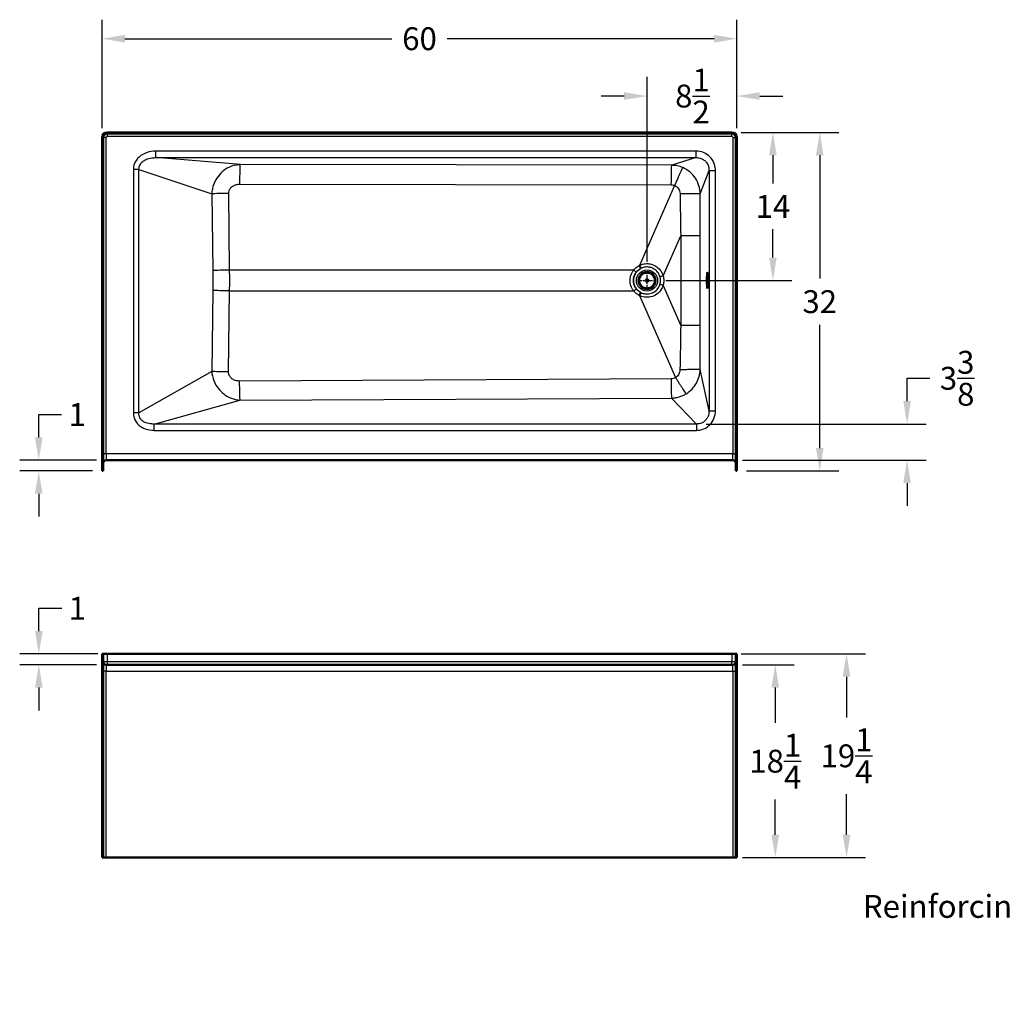
# Model space of a CAD drawing. Units: inches. Extents: x 42 to 275, y 69 to 184.
# Drawn here: x 42 to 135, y 69 to 161 of the extents above; entities that cross this region are included whole.
import ezdxf
from ezdxf import colors
from ezdxf.entities.mleader import LeaderData, LeaderLine
from ezdxf.math import Vec2, Vec3

# ---------------------------------------------------------------- set-up
doc = ezdxf.new("R2010")
doc.units = ezdxf.units.IN
doc.header["$LTSCALE"] = 0.75
doc.header["$MEASUREMENT"] = 0
doc.linetypes.add('CENTER2', pattern=[1.125, 0.75, -0.125, 0.125, -0.125])
for name, color, linetype, lineweight in [('FD_Dimensions', 7, 'Continuous', 25), ('Leaders', 7, 'Continuous', 25), ('Smart Centers', 7, 'CENTER2', 25), ('Visible', 7, 'Continuous', 50), ('Visible Narrow', 7, 'Continuous', 25)]:
    doc.layers.add(name, color=color, linetype=linetype, lineweight=lineweight)
doc.styles.get("Standard").update_dxf_attribs({"font": 'Arial.ttf'})
doc.dimstyles.new('Dim-Standard', dxfattribs={"dimtxt": 0.12, "dimasz": 0.12, "dimexe": 0.1, "dimexo": 0.05, "dimgap": 0.06, "dimtad": 0, "dimtih": 1, "dimtoh": 1, "dimdec": 3, "dimzin": 12, "dimdsep": 46, "dimlunit": 5, "dimtxsty": 'Standard', "dimcen": 0, "dimazin": 3, "dimtp": 0.01, "dimtm": 0.01, "dimtfac": 1, "dimtdec": 3, "dimtofl": 0, "dimtmove": 0, "dimatfit": 3, "dimfxl": 1, "dimtolj": 1, "dimtzin": 12, "dimarcsym": 1})

# ---------------------------------------------------------------- blocks, each defined once
blk = doc.blocks.new('CustomObjectsInViewport3_0')
at = {"layer": 'Visible'}
for p, q in [((49.912, 101.392), (49.912, 100.642)), ((49.912, 101.392), (50.022, 101.392)), ((49.912, 82.142), (49.912, 100.642)), ((50.412, 101.392), (50.022, 101.392)), ((50.022, 100.642), (50.022, 101.392)), ((50.022, 100.642), (50.022, 82.142)), ((109.412, 101.392), (50.412, 101.392)), ((109.802, 101.392), (109.412, 101.392)), ((109.802, 101.392), (109.802, 100.642)), ((109.802, 101.392), (109.912, 101.392)), ((109.802, 82.142), (109.802, 100.642)), ((109.912, 100.642), (109.912, 101.392)), ((109.912, 82.142), (109.912, 100.642)), ((109.537, 100.377), (50.287, 100.377)), ((49.912, 82.142), (50.022, 82.142)), ((50.022, 82.142), (50.287, 82.142)), ((50.287, 82.142), (109.537, 82.142)), ((109.537, 82.142), (109.802, 82.142)), ((109.802, 82.142), (109.912, 82.142))]:
    blk.add_line(p, q, dxfattribs=at)
at = {"layer": 'Visible', "extrusion": (0, 0, -1)}
blk.add_arc((-50.287, 100.642), 0.265, 270, 0, dxfattribs=at)
at = {"layer": 'Visible'}
blk.add_arc((109.537, 100.642), 0.265, 270, 0, dxfattribs=at)
at = {"layer": 'Visible Narrow'}
for p, q in [((50.022, 100.642), (49.912, 100.642)), ((50.412, 100.642), (50.022, 100.642)), ((50.412, 100.642), (50.412, 101.392)), ((50.412, 100.377), (50.412, 100.642)), ((109.412, 100.642), (50.412, 100.642)), ((109.412, 101.392), (109.412, 100.642)), ((109.802, 100.642), (109.412, 100.642)), ((109.412, 100.377), (109.412, 100.642)), ((109.912, 100.642), (109.802, 100.642)), ((50.287, 99.767), (50.022, 99.767)), ((50.287, 100.377), (50.287, 99.767)), ((50.287, 99.767), (109.537, 99.767)), ((50.287, 82.142), (50.287, 99.767)), ((109.537, 99.767), (109.537, 100.377)), ((109.537, 99.767), (109.802, 99.767)), ((109.537, 99.767), (109.537, 82.142))]:
    blk.add_line(p, q, dxfattribs=at)
blk = doc.blocks.new('CustomObjectsInViewport5_0')
at = {"layer": 'Visible', "extrusion": (-1.22465e-16, -1, 2.96666e-13)}
for p, q in [((49.912, 119.438), (49.912, 150.188)), ((50.022, 150.188), (50.022, 119.438)), ((50.412, 150.688), (109.412, 150.688)), ((109.412, 150.578), (50.412, 150.578)), ((109.802, 119.438), (109.802, 150.188)), ((109.912, 150.188), (109.912, 119.438)), ((49.912, 119.438), (49.912, 118.688)), ((50.022, 118.688), (50.022, 119.438)), ((50.287, 119.703), (109.537, 119.703)), ((109.802, 119.438), (109.802, 118.688)), ((109.912, 118.688), (109.912, 119.438)), ((50.022, 118.688), (49.912, 118.688)), ((109.912, 118.688), (109.802, 118.688))]:
    blk.add_line(p, q, dxfattribs=at)
at = {"layer": 'Visible', "extrusion": (5.60519e-45, 5.04871e-29, -1)}
for radius in [0.8, 0.113]:
    blk.add_circle((-101.412, 136.688), radius, dxfattribs=at)
at = {"layer": 'Visible'}
for radius in [0.75, 0.0625]:
    blk.add_circle((101.412, 136.688), radius, dxfattribs=at)
for centre, radius, start, end in [((50.412, 150.188), 0.5, 90, 180), ((50.412, 150.188), 0.39, 90, 180), ((109.412, 150.188), 0.5, 0, 90), ((109.412, 150.188), 0.39, 0, 90), ((50.287, 119.438), 0.265, 90, 180)]:
    blk.add_arc(centre, radius, start, end, dxfattribs=at)
at = {"layer": 'Visible', "extrusion": (5.60519e-45, 5.04871e-29, -1)}
blk.add_arc((-109.537, 119.438), 0.265, 90, 180, dxfattribs=at)
at = {"layer": 'Visible'}
blk.add_ellipse((107.123, 136.688), major_axis=(0, -0.75), ratio=0.067797, start_param=1.570796326795195, end_param=7.853981633974781, dxfattribs=at)
at = {"layer": 'Visible Narrow', "extrusion": (-1.22465e-16, -1, 2.96666e-13)}
for p, q in [((50.287, 150.188), (50.022, 150.188)), ((50.287, 120.313), (50.287, 150.188)), ((50.412, 150.313), (50.412, 150.578)), ((50.412, 150.313), (109.412, 150.313)), ((109.412, 150.313), (109.412, 150.578)), ((109.537, 150.188), (109.802, 150.188)), ((109.537, 150.188), (109.537, 120.313)), ((106.065, 148.909), (54.979, 148.909)), ((54.979, 148.3), (54.979, 148.909)), ((106.065, 148.3), (106.065, 148.909)), ((62.986, 147.634), (54.979, 148.3)), ((54.979, 148.3), (106.065, 148.3)), ((106.065, 148.3), (103.757, 147.573)), ((52.868, 147.167), (52.868, 124.194)), ((53.401, 147.167), (52.868, 147.167)), ((53.401, 147.167), (60.275, 144.877)), ((53.401, 124.194), (53.401, 147.167)), ((103.757, 147.573), (62.986, 147.634)), ((106.436, 144.887), (107.27, 147.098)), ((107.27, 147.098), (107.879, 147.098)), ((107.27, 147.098), (107.27, 124.372)), ((107.879, 124.372), (107.879, 147.098)), ((62.938, 145.789), (103.709, 145.728)), ((104.02, 145.665), (100.709, 138.118)), ((60.275, 144.877), (60.365, 137.626)), ((61.967, 137.667), (61.877, 144.918)), ((102.938, 137.131), (104.594, 140.906)), ((104.594, 140.906), (104.594, 132.47)), ((106.434, 140.906), (104.594, 140.906)), ((106.434, 132.47), (106.434, 140.906)), ((100.153, 137.667), (61.967, 137.667)), ((104.594, 132.47), (102.938, 136.245)), ((60.365, 135.75), (60.27, 128.087)), ((61.872, 128.046), (61.967, 135.709)), ((61.967, 135.709), (100.153, 135.709)), ((100.709, 135.258), (104.107, 127.512)), ((104.594, 132.47), (106.434, 132.47)), ((60.27, 128.087), (53.401, 124.194)), ((107.27, 124.372), (106.436, 128.288)), ((103.687, 127.391), (62.881, 127.189)), ((54.821, 123.125), (62.929, 125.375)), ((62.929, 125.375), (103.734, 125.578)), ((103.734, 125.578), (106.09, 123.125)), ((53.401, 124.194), (52.868, 124.194)), ((107.27, 124.372), (107.879, 124.372)), ((54.821, 122.526), (54.821, 123.125)), ((106.09, 123.125), (54.821, 123.125)), ((106.09, 123.125), (106.09, 122.526)), ((54.821, 122.526), (106.09, 122.526)), ((50.287, 120.313), (50.022, 120.313)), ((50.287, 120.313), (50.287, 119.703)), ((109.537, 120.313), (50.287, 120.313)), ((109.537, 119.703), (109.537, 120.313)), ((109.537, 120.313), (109.802, 120.313)), ((49.912, 119.438), (50.022, 119.438)), ((109.802, 119.438), (109.912, 119.438))]:
    blk.add_line(p, q, dxfattribs=at)
at = {"layer": 'Visible Narrow'}
blk.add_circle((101.412, 136.688), 0.999, dxfattribs=at)
at = {"layer": 'Visible Narrow', "extrusion": (5.60519e-45, 5.04871e-29, -1)}
for centre, radius, start, end in [((-50.412, 150.188), 0.125, 0, 90), ((-109.412, 150.188), 0.125, 90, 180), ((-101.412, 136.688), 1.28, 298.41932, 61.58068)]:
    blk.add_arc(centre, radius, start, end, dxfattribs=at)
at = {"layer": 'Visible Narrow', "extrusion": (-2.26979e-32, 5.04872e-29, -1)}
blk.add_ellipse((62.986, 145.748), major_axis=(-0.003, -1.89), ratio=0.025337, start_param=1.592575, end_param=3.082321, dxfattribs=at)
at = {"layer": 'Visible Narrow', "extrusion": (2.27729e-31, 1.51461e-28, -1)}
blk.add_ellipse((103.757, 145.686), major_axis=(-0.003, -1.89), ratio=0.025337, start_param=1.592575, end_param=3.082321, dxfattribs=at)
at = {"layer": 'Visible Narrow'}
for centre, major_axis, ratio, start_param, end_param in [((61.925, 144.877), (-1.89, -0.023), 0.022133, 4.737418, 5.773076), ((107.469, 149.959), (1.485, -108.143), 0.027824, 4.758667, 4.795815), ((62.015, 137.626), (-1.89, -0.023), 0.022133, 4.737418, 5.773076), ((37.616, 136.688), (0, 44.89), 0.542576, 4.690572, 4.734206), ((100.144, 137.676), (0.296, -0.23), 0.001701, -1.537428, -0.5236), ((102.947, 137.131), (-0.36, -0.105), 0.006868, -1.547347, -0.544462), ((102.947, 136.245), (0.36, -0.105), 0.006868, 3.686054, 4.688939), ((107.469, 123.417), (1.485, 108.143), 0.027824, 1.48737, 1.526398), ((62.929, 127.231), (0.009, -1.89), 0.025412, -1.549105, -0.192565), ((103.734, 127.433), (0.009, -1.89), 0.025412, -1.549105, -0.192565)]:
    blk.add_ellipse(centre, major_axis=major_axis, ratio=ratio, start_param=start_param, end_param=end_param, dxfattribs=at)
at = {"layer": 'Visible Narrow', "extrusion": (1.03387e-15, -3.15398e-18, -1)}
blk.add_ellipse((109.355, 149.959), major_axis=(-0.246, -107.386), ratio=0.027104, start_param=1.486334, end_param=1.523482, dxfattribs=at)
at = {"layer": 'Visible Narrow', "extrusion": (-2.37173e-29, 4.45695e-29, -1)}
blk.add_ellipse((100.648, 138.1), major_axis=(0.176, -0.331), ratio=0.012091, start_param=-1.539649, end_param=-0.523641, dxfattribs=at)
at = {"layer": 'Visible Narrow', "extrusion": (2.27031e-29, 1.10365e-29, -1)}
blk.add_ellipse((100.699, 138.126), major_axis=(0.164, -0.337), ratio=0.013221, start_param=-1.540111, end_param=-0.524852, dxfattribs=at)
at = {"layer": 'Visible Narrow', "extrusion": (1.49746e-25, 5.04871e-29, -1)}
blk.add_ellipse((35.967, 136.688), major_axis=(0, -43), ratio=0.567536, start_param=4.690572, end_param=4.734206, dxfattribs=at)
at = {"layer": 'Visible Narrow', "extrusion": (8.88134e-30, 7.0845e-29, -1)}
blk.add_ellipse((100.144, 135.701), major_axis=(-0.296, -0.23), ratio=0.001701, start_param=1.604164, end_param=2.617993, dxfattribs=at)
at = {"layer": 'Visible Narrow', "extrusion": (-1.74123e-30, 5.05125e-29, -1)}
blk.add_ellipse((62.015, 135.75), major_axis=(1.89, -0.023), ratio=0.022133, start_param=1.595825, end_param=2.631484, dxfattribs=at)
at = {"layer": 'Visible Narrow', "extrusion": (1.43255e-30, 5.64281e-29, -1)}
blk.add_ellipse((100.648, 135.276), major_axis=(-0.176, -0.331), ratio=0.012091, start_param=3.665234, end_param=4.681242, dxfattribs=at)
at = {"layer": 'Visible Narrow', "extrusion": (-4.47761e-29, -3.43698e-29, -1)}
blk.add_ellipse((100.699, 135.25), major_axis=(-0.164, -0.337), ratio=0.013221, start_param=3.666445, end_param=4.681704, dxfattribs=at)
at = {"layer": 'Visible Narrow', "extrusion": (-1.03387e-15, -3.15398e-18, -1)}
blk.add_ellipse((109.355, 123.417), major_axis=(-0.246, 107.386), ratio=0.027104, start_param=4.757824, end_param=4.796851, dxfattribs=at)
at = {"layer": 'Visible Narrow', "extrusion": (-1.63632e-31, 5.0493e-29, -1)}
blk.add_ellipse((61.92, 128.087), major_axis=(1.89, -0.023), ratio=0.022133, start_param=1.595825, end_param=2.631484, dxfattribs=at)
at = {"layer": 'Visible Narrow'}
for points, knots in [([(54.979, 148.909), (54.694, 148.909), (54.414, 148.866), (53.869, 148.687), (53.611, 148.54), (53.213, 148.178), (53.067, 147.969), (52.905, 147.559), (52.868, 147.365), (52.868, 147.167)], [-1.237221, -1.237221, -1.237221, -1.237221, -0.876174, -0.876174, -0.466177, -0.466177, -0.085309, -0.085309, 0.217535, 0.217535, 0.217535, 0.217535]), ([(107.879, 147.098), (107.879, 147.285), (107.851, 147.471), (107.726, 147.87), (107.614, 148.077), (107.319, 148.435), (107.135, 148.585), (106.711, 148.811), (106.469, 148.882), (106.17, 148.907), (106.117, 148.909), (106.065, 148.909)], [-0.745535, -0.745535, -0.745535, -0.745535, -0.446171, -0.446171, -0.070342, -0.070342, 0.309005, 0.309005, 0.708012, 0.708012, 0.79157, 0.79157, 0.79157, 0.79157]), ([(53.401, 147.167), (53.399, 147.213), (53.401, 147.258), (53.422, 147.454), (53.476, 147.598), (53.634, 147.821), (53.721, 147.908), (53.826, 147.983), (53.93, 148.058), (54.051, 148.122), (54.368, 148.24), (54.573, 148.282), (54.853, 148.299), (54.916, 148.301), (54.979, 148.3)], [-0.217535, -0.217535, -0.217535, -0.217535, -0.112821, -0.112821, 0.24349, 0.24349, 0.509843, 0.509843, 0.509843, 0.776195, 0.776195, 1.135273, 1.135273, 1.237221, 1.237221, 1.237221, 1.237221]), ([(106.065, 148.3), (106.112, 148.301), (106.159, 148.298), (106.361, 148.277), (106.512, 148.231), (106.75, 148.105), (106.843, 148.036), (106.924, 147.955), (107.006, 147.874), (107.075, 147.781), (107.201, 147.544), (107.247, 147.393), (107.268, 147.192), (107.271, 147.145), (107.27, 147.098)], [-0.79157, -0.79157, -0.79157, -0.79157, -0.680526, -0.680526, -0.305651, -0.305651, -0.023017, -0.023017, -0.023017, 0.259617, 0.259617, 0.634487, 0.634487, 0.745535, 0.745535, 0.745535, 0.745535]), ([(62.986, 147.634), (62.848, 147.631), (62.71, 147.617), (62.288, 147.54), (62.009, 147.44), (61.525, 147.17), (61.315, 147.012), (61.13, 146.825), (60.944, 146.639), (60.783, 146.425), (60.503, 145.925), (60.395, 145.634), (60.302, 145.183), (60.283, 145.03), (60.275, 144.877)], [-1.209711, -1.209711, -1.209711, -1.209711, -1.061221, -1.061221, -0.753018, -0.753018, -0.486158, -0.486158, -0.486158, -0.219297, -0.219297, 0.08496, 0.08496, 0.237395, 0.237395, 0.237395, 0.237395]), ([(104.792, 147.355), (104.71, 147.39), (104.627, 147.421), (104.457, 147.475), (104.371, 147.498), (104.284, 147.516), (104.197, 147.534), (104.11, 147.548), (103.933, 147.567), (103.845, 147.572), (103.757, 147.573)], [0.2716164, 0.2716164, 0.2716164, 0.2716164, 0.3693715, 0.3693715, 0.4671267, 0.4671267, 0.4671267, 0.5648818, 0.5648818, 0.6626369, 0.6626369, 0.6626369, 0.6626369]), ([(106.436, 144.887), (106.434, 145.142), (106.395, 145.4), (106.243, 145.897), (106.131, 146.136), (105.986, 146.356), (105.841, 146.575), (105.664, 146.774), (105.26, 147.112), (105.033, 147.251), (104.792, 147.355)], [-15.520037, -15.520037, -15.520037, -15.520037, -14.927104, -14.927104, -14.334172, -14.334172, -14.334172, -13.741239, -13.741239, -13.148306, -13.148306, -13.148306, -13.148306]), ([(61.877, 144.918), (61.876, 144.998), (61.887, 145.077), (61.938, 145.244), (61.984, 145.332), (62.109, 145.489), (62.189, 145.559), (62.378, 145.676), (62.49, 145.722), (62.714, 145.776), (62.825, 145.789), (62.938, 145.789)], [-0.237395, -0.237395, -0.237395, -0.237395, 0.004895, 0.004895, 0.304227, 0.304227, 0.609075, 0.609075, 0.93031, 0.93031, 1.209711, 1.209711, 1.209711, 1.209711]), ([(103.709, 145.728), (103.762, 145.728), (103.816, 145.722), (103.92, 145.701), (103.971, 145.685), (104.02, 145.665)], [-0.6626369, -0.6626369, -0.6626369, -0.6626369, -0.4671267, -0.4671267, -0.2716164, -0.2716164, -0.2716164, -0.2716164]), ([(104.02, 145.665), (104.094, 145.633), (104.165, 145.591), (104.29, 145.488), (104.345, 145.428), (104.39, 145.362), (104.435, 145.295), (104.47, 145.223), (104.518, 145.072), (104.531, 144.993), (104.532, 144.915)], [13.148306, 13.148306, 13.148306, 13.148306, 13.741239, 13.741239, 14.334172, 14.334172, 14.334172, 14.927104, 14.927104, 15.520037, 15.520037, 15.520037, 15.520037]), ([(100.153, 137.667), (100.249, 137.791), (100.364, 137.9), (100.545, 138.027), (100.6, 138.061), (100.657, 138.092)], [-0.050895, -0.050895, -0.050895, -0.050895, 0.2473348, 0.2473348, 0.3701138, 0.3701138, 0.3701138, 0.3701138]), ([(100.802, 137.814), (100.757, 137.79), (100.713, 137.763), (100.568, 137.662), (100.477, 137.575), (100.4, 137.476)], [-0.3701138, -0.3701138, -0.3701138, -0.3701138, -0.2473348, -0.2473348, 0.050895, 0.050895, 0.050895, 0.050895]), ([(100.709, 138.118), (100.801, 138.163), (100.897, 138.199), (101.154, 138.268), (101.319, 138.286), (101.628, 138.272), (101.772, 138.245), (102.108, 138.133), (102.292, 138.029), (102.601, 137.762), (102.727, 137.602), (102.869, 137.331), (102.908, 137.232), (102.938, 137.131)], [0, 0, 0, 0, 0.784437, 0.784437, 2.039537, 2.039537, 3.156724, 3.156724, 4.757306, 4.757306, 6.290175, 6.290175, 7.1, 7.1, 7.1, 7.1]), ([(102.639, 137.042), (102.615, 137.123), (102.583, 137.203), (102.469, 137.42), (102.367, 137.548), (102.118, 137.763), (101.969, 137.847), (101.698, 137.937), (101.581, 137.959), (101.333, 137.97), (101.201, 137.956), (100.994, 137.9), (100.917, 137.871), (100.843, 137.835)], [-7.1, -7.1, -7.1, -7.1, -6.290175, -6.290175, -4.757306, -4.757306, -3.156724, -3.156724, -2.039537, -2.039537, -0.784437, -0.784437, 0, 0, 0, 0]), ([(100.153, 135.709), (100.09, 135.79), (100.034, 135.877), (99.913, 136.116), (99.861, 136.274), (99.812, 136.58), (99.809, 136.727), (99.85, 137.074), (99.912, 137.271), (100.051, 137.525), (100.099, 137.599), (100.153, 137.667)], [0, 0, 0, 0, 0.789269, 0.789269, 2.052099, 2.052099, 3.172432, 3.172432, 4.730307, 4.730307, 5.399199, 5.399199, 5.399199, 5.399199]), ([(100.4, 137.476), (100.357, 137.421), (100.319, 137.362), (100.208, 137.157), (100.158, 136.998), (100.126, 136.72), (100.128, 136.601), (100.167, 136.355), (100.208, 136.228), (100.305, 136.036), (100.349, 135.965), (100.4, 135.9)], [-5.399199, -5.399199, -5.399199, -5.399199, -4.730307, -4.730307, -3.172432, -3.172432, -2.052099, -2.052099, -0.789269, -0.789269, 0, 0, 0, 0]), ([(102.639, 136.334), (102.672, 136.449), (102.689, 136.569), (102.689, 136.808), (102.672, 136.927), (102.639, 137.042)], [-2.279157, -2.279157, -2.279157, -2.279157, -1.139528, -1.139528, 0, 0, 0, 0]), ([(102.938, 137.131), (102.98, 136.987), (103.001, 136.838), (103.001, 136.539), (102.98, 136.389), (102.938, 136.245)], [0, 0, 0, 0, 1.139528, 1.139528, 2.279157, 2.279157, 2.279157, 2.279157]), ([(100.4, 135.9), (100.448, 135.838), (100.503, 135.78), (100.562, 135.728), (100.635, 135.663), (100.716, 135.608), (100.802, 135.562)], [-0.050895, -0.050895, -0.050895, -0.050895, 0.1376602, 0.1376602, 0.1376602, 0.3701138, 0.3701138, 0.3701138, 0.3701138]), ([(102.938, 136.245), (102.903, 136.124), (102.853, 136.006), (102.678, 135.702), (102.525, 135.531), (102.174, 135.276), (101.98, 135.187), (101.574, 135.091), (101.364, 135.083), (101.003, 135.14), (100.851, 135.189), (100.709, 135.258)], [0, 0, 0, 0, 0.968094, 0.968094, 2.690076, 2.690076, 4.30104, 4.30104, 5.889195, 5.889195, 7.1, 7.1, 7.1, 7.1]), ([(100.843, 135.541), (100.957, 135.485), (101.079, 135.447), (101.369, 135.401), (101.539, 135.407), (101.865, 135.484), (102.022, 135.556), (102.306, 135.761), (102.429, 135.898), (102.57, 136.143), (102.61, 136.237), (102.639, 136.334)], [-7.1, -7.1, -7.1, -7.1, -5.889195, -5.889195, -4.30104, -4.30104, -2.690076, -2.690076, -0.968094, -0.968094, 0, 0, 0, 0]), ([(100.657, 135.285), (100.549, 135.342), (100.448, 135.412), (100.357, 135.493), (100.282, 135.558), (100.214, 135.631), (100.153, 135.709)], [-0.3701138, -0.3701138, -0.3701138, -0.3701138, -0.1376602, -0.1376602, -0.1376602, 0.050895, 0.050895, 0.050895, 0.050895]), ([(60.27, 128.087), (60.282, 127.945), (60.304, 127.803), (60.406, 127.364), (60.521, 127.075), (60.803, 126.594), (60.956, 126.394), (61.13, 126.218), (61.305, 126.041), (61.5, 125.888), (61.967, 125.609), (62.247, 125.497), (62.664, 125.404), (62.797, 125.385), (62.929, 125.375)], [-0.361477, -0.361477, -0.361477, -0.361477, -0.220692, -0.220692, 0.079582, 0.079582, 0.324099, 0.324099, 0.324099, 0.568616, 0.568616, 0.871402, 0.871402, 1.009675, 1.009675, 1.009675, 1.009675]), ([(62.881, 127.189), (62.758, 127.189), (62.639, 127.204), (62.4, 127.27), (62.284, 127.326), (62.099, 127.467), (62.027, 127.549), (61.918, 127.739), (61.884, 127.85), (61.873, 127.993), (61.872, 128.019), (61.872, 128.046)], [-1.009675, -1.009675, -1.009675, -1.009675, -0.713935, -0.713935, -0.366928, -0.366928, -0.05301, -0.05301, 0.285287, 0.285287, 0.361477, 0.361477, 0.361477, 0.361477]), ([(104.107, 127.512), (104.039, 127.47), (103.965, 127.438), (103.822, 127.401), (103.755, 127.392), (103.687, 127.391)], [-0.096014, -0.096014, -0.096014, -0.096014, 0.1843551, 0.1843551, 0.4204727, 0.4204727, 0.4204727, 0.4204727]), ([(104.529, 128.258), (104.528, 128.182), (104.517, 128.106), (104.478, 127.963), (104.451, 127.897), (104.416, 127.834), (104.38, 127.769), (104.335, 127.708), (104.231, 127.599), (104.172, 127.551), (104.107, 127.512)], [11.917271, 11.917271, 11.917271, 11.917271, 12.493952, 12.493952, 13.024471, 13.024471, 13.024471, 13.578071, 13.578071, 14.131672, 14.131672, 14.131672, 14.131672]), ([(105.109, 125.985), (105.313, 126.11), (105.501, 126.261), (105.829, 126.602), (105.97, 126.792), (106.084, 126.994), (106.193, 127.187), (106.278, 127.392), (106.4, 127.827), (106.433, 128.059), (106.436, 128.288)], [-14.131672, -14.131672, -14.131672, -14.131672, -13.578071, -13.578071, -13.024471, -13.024471, -13.024471, -12.493952, -12.493952, -11.917271, -11.917271, -11.917271, -11.917271]), ([(103.734, 125.578), (103.854, 125.581), (103.974, 125.592), (104.213, 125.629), (104.331, 125.656), (104.447, 125.691), (104.563, 125.725), (104.676, 125.767), (104.898, 125.865), (105.005, 125.922), (105.109, 125.985)], [-0.4204727, -0.4204727, -0.4204727, -0.4204727, -0.291351, -0.291351, -0.1622294, -0.1622294, -0.1622294, -0.0331077, -0.0331077, 0.096014, 0.096014, 0.096014, 0.096014]), ([(52.868, 124.194), (52.868, 124.036), (52.891, 123.881), (53, 123.514), (53.115, 123.312), (53.419, 122.978), (53.603, 122.843), (54.053, 122.627), (54.329, 122.556), (54.686, 122.529), (54.753, 122.526), (54.821, 122.526)], [-0.350861, -0.350861, -0.350861, -0.350861, -0.116406, -0.116406, 0.236219, 0.236219, 0.565882, 0.565882, 0.942407, 0.942407, 1.028096, 1.028096, 1.028096, 1.028096]), ([(54.821, 123.125), (54.754, 123.122), (54.689, 123.123), (54.415, 123.136), (54.221, 123.175), (53.945, 123.284), (53.848, 123.338), (53.765, 123.401), (53.681, 123.464), (53.61, 123.537), (53.467, 123.743), (53.416, 123.888), (53.398, 124.093), (53.398, 124.143), (53.401, 124.194)], [-1.028096, -1.028096, -1.028096, -1.028096, -0.920117, -0.920117, -0.565848, -0.565848, -0.338618, -0.338618, -0.338618, -0.111387, -0.111387, 0.241001, 0.241001, 0.350861, 0.350861, 0.350861, 0.350861]), ([(106.09, 122.526), (106.271, 122.526), (106.451, 122.553), (106.844, 122.675), (107.051, 122.788), (107.405, 123.085), (107.553, 123.269), (107.778, 123.698), (107.85, 123.946), (107.876, 124.259), (107.879, 124.315), (107.879, 124.372)], [-0.509737, -0.509737, -0.509737, -0.509737, -0.222698, -0.222698, 0.149525, 0.149525, 0.51989, 0.51989, 0.915511, 0.915511, 1.002723, 1.002723, 1.002723, 1.002723]), ([(107.27, 124.372), (107.271, 124.32), (107.269, 124.269), (107.247, 124.052), (107.201, 123.893), (107.078, 123.649), (107.012, 123.555), (106.934, 123.474), (106.857, 123.392), (106.769, 123.323), (106.539, 123.194), (106.39, 123.147), (106.187, 123.126), (106.138, 123.124), (106.09, 123.125)], [-1.002723, -1.002723, -1.002723, -1.002723, -0.888871, -0.888871, -0.517022, -0.517022, -0.246493, -0.246493, -0.246493, 0.024036, 0.024036, 0.395475, 0.395475, 0.509737, 0.509737, 0.509737, 0.509737])]:
    blk.add_open_spline(points, degree=3, knots=knots, dxfattribs=at)
for points in [[(104.792, 147.355), (104.782, 147.343), (104.753, 147.293), (104.679, 147.148), (104.58, 146.939), (104.458, 146.674), (104.321, 146.364), (104.172, 146.023), (104.07, 145.784), (104.02, 145.665)], [(104.532, 144.915), (104.668, 144.915), (104.94, 144.914), (105.331, 144.912), (105.685, 144.908), (105.987, 144.904), (106.222, 144.899), (106.378, 144.893), (106.426, 144.889), (106.436, 144.887)], [(100.657, 138.092), (100.674, 138.101), (100.691, 138.109), (100.709, 138.118)], [(100.843, 137.835), (100.829, 137.828), (100.816, 137.821), (100.802, 137.814)], [(100.709, 135.258), (100.691, 135.267), (100.674, 135.276), (100.657, 135.285)], [(100.802, 135.562), (100.816, 135.555), (100.829, 135.548), (100.843, 135.541)], [(104.107, 127.512), (104.17, 127.41), (104.296, 127.208), (104.48, 126.918), (104.653, 126.649), (104.808, 126.414), (104.939, 126.218), (105.043, 126.071), (105.091, 126.007), (105.109, 125.985)], [(106.436, 128.288), (106.427, 128.286), (106.379, 128.281), (106.221, 128.275), (105.986, 128.27), (105.684, 128.265), (105.329, 128.261), (104.938, 128.259), (104.665, 128.258), (104.529, 128.258)]]:
    blk.add_open_spline(points, degree=3, dxfattribs=at)
blk = doc.blocks.new('*U5')
at = {"layer": 'Smart Centers', "color": 0, "ltscale": 0.75, "transparency": 16777216}
for p, q in [((-0.87, 0), (-0.105, 0)), ((0, 0.105), (0, 0.87)), ((0.105, 0), (0.87, 0)), ((0, -0.87), (0, -0.105))]:
    blk.add_line(p, q, dxfattribs=at)
at = {"layer": 'Smart Centers', "color": 0, "linetype": 'Continuous', "ltscale": 0.75, "transparency": 16777216}
for p, q in [((-0.035, 0), (0.035, 0)), ((0, -0.035), (0, 0.035))]:
    blk.add_line(p, q, dxfattribs=at)
blk = doc.blocks.new('*D18')
at = {"layer": 'Defpoints', "color": 0, "transparency": 16777216}
for p in [(101.412, 154.119), (109.912, 150.188), (101.412, 137.558)]:
    blk.add_point(p, dxfattribs=at)
at = {"layer": 'FD_Dimensions', "color": 0, "lineweight": -2, "transparency": 16777216}
for p, q in [((101.412, 138.458), (101.412, 155.919)), ((109.912, 151.088), (109.912, 155.919)), ((99.252, 154.119), (97.092, 154.119)), ((112.072, 154.119), (114.232, 154.119))]:
    blk.add_line(p, q, dxfattribs=at)
at = {"layer": 'FD_Dimensions', "color": 0, "transparency": 16777216}
for points in [[(99.252, 154.479), (99.252, 153.759), (101.412, 154.119)], [(112.072, 154.479), (112.072, 153.759), (109.912, 154.119)]]:
    blk.add_solid(points, dxfattribs=at)
at = {"layer": 'FD_Dimensions', "color": 0, "transparency": 16777216, "insert": (105.704, 154.119), "char_height": 2.16, "attachment_point": 5}
blk.add_mtext('\\A1;8{\\H1x;\\S1/2;}', dxfattribs=at)
blk = doc.blocks.new('*D19')
at = {"layer": 'Defpoints', "color": 0, "transparency": 16777216}
for p in [(49.912, 159.535), (49.912, 150.188), (109.912, 150.188)]:
    blk.add_point(p, dxfattribs=at)
at = {"layer": 'FD_Dimensions', "lineweight": -2, "transparency": 16777216}
for p, q in [((49.912, 151.088), (49.912, 161.335)), ((109.912, 151.088), (109.912, 161.335)), ((52.072, 159.535), (77.282, 159.535)), ((107.752, 159.535), (82.541, 159.535))]:
    blk.add_line(p, q, dxfattribs=at)
at = {"layer": 'FD_Dimensions', "transparency": 16777216}
for points in [[(52.072, 159.895), (52.072, 159.175), (49.912, 159.535)], [(107.752, 159.895), (107.752, 159.175), (109.912, 159.535)]]:
    blk.add_solid(points, dxfattribs=at)
at = {"layer": 'FD_Dimensions', "color": 0, "transparency": 16777216, "insert": (79.912, 159.535), "char_height": 2.16, "attachment_point": 5}
blk.add_mtext('\\A1;60', dxfattribs=at)
blk = doc.blocks.new('*D20')
at = {"layer": 'Defpoints', "color": 0, "transparency": 16777216}
for p in [(109.412, 150.688), (113.308, 150.688), (102.282, 136.688)]:
    blk.add_point(p, dxfattribs=at)
at = {"layer": 'FD_Dimensions', "lineweight": -2, "transparency": 16777216}
for p, q in [((110.312, 150.688), (115.108, 150.688)), ((113.308, 148.528), (113.308, 145.852)), ((113.308, 138.848), (113.308, 141.524)), ((103.182, 136.688), (115.108, 136.688))]:
    blk.add_line(p, q, dxfattribs=at)
at = {"layer": 'FD_Dimensions', "transparency": 16777216}
for points in [[(112.948, 148.528), (113.668, 148.528), (113.308, 150.688)], [(112.948, 138.848), (113.668, 138.848), (113.308, 136.688)]]:
    blk.add_solid(points, dxfattribs=at)
at = {"layer": 'FD_Dimensions', "color": 0, "transparency": 16777216, "insert": (113.308, 143.688), "char_height": 2.16, "attachment_point": 5}
blk.add_mtext('\\A1;14', dxfattribs=at)
blk = doc.blocks.new('*D21')
at = {"layer": 'Defpoints', "color": 0, "transparency": 16777216}
for p in [(109.412, 150.688), (109.912, 118.688), (117.736, 118.688)]:
    blk.add_point(p, dxfattribs=at)
at = {"layer": 'FD_Dimensions', "lineweight": -2, "transparency": 16777216}
for p, q in [((110.312, 150.688), (119.536, 150.688)), ((117.736, 148.528), (117.736, 136.872)), ((117.736, 120.848), (117.736, 132.504)), ((110.812, 118.688), (119.536, 118.688))]:
    blk.add_line(p, q, dxfattribs=at)
at = {"layer": 'FD_Dimensions', "transparency": 16777216}
for points in [[(117.376, 148.528), (118.096, 148.528), (117.736, 150.688)], [(117.376, 120.848), (118.096, 120.848), (117.736, 118.688)]]:
    blk.add_solid(points, dxfattribs=at)
at = {"layer": 'FD_Dimensions', "color": 0, "transparency": 16777216, "insert": (117.736, 134.688), "char_height": 2.16, "attachment_point": 5}
blk.add_mtext('\\A1;32', dxfattribs=at)
blk = doc.blocks.new('*D22')
at = {"layer": 'Defpoints', "color": 0, "transparency": 16777216}
for p in [(43.927, 119.703), (50.287, 119.703), (49.912, 118.688)]:
    blk.add_point(p, dxfattribs=at)
at = {"layer": 'FD_Dimensions', "lineweight": -2, "transparency": 16777216}
for p, q in [((43.927, 121.863), (43.927, 124.023)), ((43.927, 124.023), (46.087, 124.023)), ((49.387, 119.703), (42.127, 119.703)), ((49.012, 118.688), (42.127, 118.688)), ((43.927, 116.528), (43.927, 114.368))]:
    blk.add_line(p, q, dxfattribs=at)
at = {"layer": 'FD_Dimensions', "transparency": 16777216}
for points in [[(43.567, 121.863), (44.287, 121.863), (43.927, 119.703)], [(43.567, 116.528), (44.287, 116.528), (43.927, 118.688)]]:
    blk.add_solid(points, dxfattribs=at)
at = {"layer": 'FD_Dimensions', "color": 0, "transparency": 16777216, "insert": (47.565, 124.023), "char_height": 2.16, "attachment_point": 5}
blk.add_mtext('\\A1;1', dxfattribs=at)
blk = doc.blocks.new('*D23')
at = {"layer": 'Defpoints', "color": 0, "transparency": 16777216}
for p in [(109.537, 100.377), (113.534, 100.377), (109.537, 82.142)]:
    blk.add_point(p, dxfattribs=at)
at = {"layer": 'FD_Dimensions', "lineweight": -2, "transparency": 16777216}
for p, q in [((110.437, 100.377), (115.334, 100.377)), ((113.534, 98.217), (113.534, 94.882)), ((113.534, 84.302), (113.534, 87.636)), ((110.437, 82.142), (115.334, 82.142))]:
    blk.add_line(p, q, dxfattribs=at)
at = {"layer": 'FD_Dimensions', "transparency": 16777216}
for points in [[(113.174, 98.217), (113.894, 98.217), (113.534, 100.377)], [(113.174, 84.302), (113.894, 84.302), (113.534, 82.142)]]:
    blk.add_solid(points, dxfattribs=at)
at = {"layer": 'FD_Dimensions', "color": 0, "transparency": 16777216, "insert": (113.534, 91.259), "char_height": 2.16, "attachment_point": 5}
blk.add_mtext('\\A1;18{\\H1x;\\S1/4;}', dxfattribs=at)
blk = doc.blocks.new('*D24')
at = {"layer": 'Defpoints', "color": 0, "transparency": 16777216}
for p in [(109.412, 101.392), (109.537, 82.142), (120.267, 82.142)]:
    blk.add_point(p, dxfattribs=at)
at = {"layer": 'FD_Dimensions', "lineweight": -2, "transparency": 16777216}
for p, q in [((110.312, 101.392), (122.067, 101.392)), ((120.267, 99.232), (120.267, 95.389)), ((120.267, 84.302), (120.267, 88.144)), ((110.437, 82.142), (122.067, 82.142))]:
    blk.add_line(p, q, dxfattribs=at)
at = {"layer": 'FD_Dimensions', "transparency": 16777216}
for points in [[(119.907, 99.232), (120.627, 99.232), (120.267, 101.392)], [(119.907, 84.302), (120.627, 84.302), (120.267, 82.142)]]:
    blk.add_solid(points, dxfattribs=at)
at = {"layer": 'FD_Dimensions', "color": 0, "transparency": 16777216, "insert": (120.267, 91.767), "char_height": 2.16, "attachment_point": 5}
blk.add_mtext('\\A1;19{\\H1x;\\S1/4;}', dxfattribs=at)
blk = doc.blocks.new('*D27')
at = {"layer": 'Defpoints', "color": 0, "transparency": 16777216}
for p in [(106.09, 123.125), (125.991, 123.125), (109.537, 119.703)]:
    blk.add_point(p, dxfattribs=at)
at = {"layer": 'FD_Dimensions', "color": 0, "lineweight": -2, "transparency": 16777216}
for p, q in [((125.991, 125.285), (125.991, 127.445)), ((125.991, 127.445), (128.151, 127.445)), ((106.99, 123.125), (127.791, 123.125)), ((110.437, 119.703), (127.791, 119.703)), ((125.991, 117.543), (125.991, 115.383))]:
    blk.add_line(p, q, dxfattribs=at)
at = {"layer": 'FD_Dimensions', "color": 0, "transparency": 16777216}
for points in [[(125.631, 125.285), (126.351, 125.285), (125.991, 123.125)], [(125.631, 117.543), (126.351, 117.543), (125.991, 119.703)]]:
    blk.add_solid(points, dxfattribs=at)
at = {"layer": 'FD_Dimensions', "color": 0, "transparency": 16777216, "insert": (130.718, 127.445), "char_height": 2.16, "attachment_point": 5}
blk.add_mtext('\\A1;3{\\H1x;\\S3/8;}', dxfattribs=at)
blk = doc.blocks.new('*D28')
at = {"layer": 'Defpoints', "color": 0, "transparency": 16777216}
for p in [(43.938, 101.392), (50.412, 101.392), (50.287, 100.377)]:
    blk.add_point(p, dxfattribs=at)
at = {"layer": 'FD_Dimensions', "color": 0, "lineweight": -2, "transparency": 16777216}
for p, q in [((43.938, 103.552), (43.938, 105.712)), ((43.938, 105.712), (46.098, 105.712)), ((49.512, 101.392), (42.138, 101.392)), ((49.387, 100.377), (42.138, 100.377)), ((43.938, 98.217), (43.938, 96.057))]:
    blk.add_line(p, q, dxfattribs=at)
at = {"layer": 'FD_Dimensions', "color": 0, "transparency": 16777216}
for points in [[(43.578, 103.552), (44.298, 103.552), (43.938, 101.392)], [(43.578, 98.217), (44.298, 98.217), (43.938, 100.377)]]:
    blk.add_solid(points, dxfattribs=at)
at = {"layer": 'FD_Dimensions', "color": 0, "transparency": 16777216, "insert": (47.576, 105.712), "char_height": 2.16, "attachment_point": 5}
blk.add_mtext('\\A1;1', dxfattribs=at)

msp = doc.modelspace()

# ---------------------------------------------------------------- block references
for name in ['CustomObjectsInViewport5_0', 'CustomObjectsInViewport3_0']:
    msp.add_blockref(name, (0, 0))
at = {"layer": 'Smart Centers', "ltscale": 0.75}
msp.add_blockref('*U5', (101.4117, 136.6881), dxfattribs=at)

# ---------------------------------------------------------------- dimensions: what is measured, and where the dimension line sits
at = {"layer": 'FD_Dimensions'}
dim = msp.add_linear_dim(base=(49.9117, 159.5348), p1=(109.9117, 150.1881), p2=(49.9117, 150.1881), dimstyle='Dim-Standard', override={"dimscale": 18, "dimlfac": 1, "dimclrd": 256, "dimclre": 256}, dxfattribs=at)
dim.commit()
dim.dimension.update_dxf_attribs({"geometry": '*D19', "text_midpoint": (79.9117, 159.5348)})
dim = msp.add_linear_dim(base=(101.4117, 154.119), p1=(109.9117, 150.1881), p2=(101.4117, 137.5581), dimstyle='Dim-Standard', override={"dimscale": 18, "dimlfac": 1}, dxfattribs=at)
dim.commit()
dim.dimension.update_dxf_attribs({"geometry": '*D18', "text_midpoint": (105.7039, 154.119), "dimtype": 160})
for base, p1, p2, angle, override, picture, middle in [((113.3078, 150.6881), (102.2817, 136.6881), (109.4117, 150.6881), 90, {"dimscale": 18, "dimlfac": 1, "dimclrd": 256, "dimclre": 256}, '*D20', (113.3078, 143.6881)), ((117.7358, 118.6881), (109.4117, 150.6881), (109.9117, 118.6881), 90, {"dimscale": 18, "dimlfac": 1, "dimclrd": 256, "dimclre": 256}, '*D21', (117.7358, 134.6881)), ((125.9911, 123.1248), (109.5367, 119.7031), (106.0897, 123.1248), 90, {"dimscale": 18, "dimlfac": 1, "dimclrd": 0, "dimclre": 0}, '*D27', (130.7185, 127.4448)), ((43.9273, 119.7031), (49.9117, 118.6881), (50.2867, 119.7031), 270, {"dimscale": 18, "dimlfac": 1, "dimclrd": 256, "dimclre": 256}, '*D22', (47.5651, 124.0231)), ((43.9379, 101.3916), (50.2867, 100.3766), (50.4117, 101.3916), 270, {"dimscale": 18, "dimlfac": 1, "dimclrd": 0, "dimclre": 0}, '*D28', (47.5757, 105.7116)), ((120.2674, 82.1416), (109.4117, 101.3916), (109.5367, 82.1416), 270, {"dimscale": 18, "dimlfac": 1, "dimclrd": 256, "dimclre": 256}, '*D24', (120.2674, 91.7666)), ((113.5339, 100.3766), (109.5367, 82.1416), (109.5367, 100.3766), 90, {"dimscale": 18, "dimlfac": 1, "dimclrd": 256, "dimclre": 256}, '*D23', (113.5339, 91.2591))]:
    dim = msp.add_linear_dim(base=base, p1=p1, p2=p2, angle=angle, dimstyle='Dim-Standard', override=override, dxfattribs=at)
    dim.commit()
    dim.dimension.update_dxf_attribs({"geometry": picture, "text_midpoint": middle})

# ---------------------------------------------------------------- leaders
at = {"layer": 'Leaders'}
ml = msp.add_multileader_mtext('Standard', dxfattribs=at)
ml.set_content('Reinforcing Bottom Plate', color=256)
ml.set_leader_properties()
ml.build(insert=Vec2(0, 0))
ml.multileader.update_dxf_attribs({"dogleg_length": 0.12, "arrow_head_size": 2.16})
ctx = ml.context
ctx.base_point, ctx.char_height, ctx.arrow_head_size, ctx.landing_gap_size, ctx.plane_origin = Vec3(122.3737, 77.218), 2.16, 2.16, 1.08, Vec3(162.3092, 82.1412)
ctx.text_align_type = 2
notes = []
notes.append((ctx, [(0, (1, 1, 0), (159.7081, 77.218), (-1, 0), 2.16, [(0, [(162.3092, 82.1416)], 0, [])])]))
ctx.mtext.insert, ctx.mtext.alignment, ctx.mtext.flow_direction = Vec3(156.4681, 78.6155), 3, 5
for ctx, leaders in notes:
    for number, flags, end, landing, length, lines in leaders:
        leader = LeaderData()
        leader.index, (leader.has_last_leader_line, leader.has_dogleg_vector, leader.attachment_direction) = number, flags
        leader.last_leader_point, leader.dogleg_vector, leader.dogleg_length = Vec3(end), Vec3(landing), length
        for number, points, colour, breaks in lines:
            line = LeaderLine()
            line.index, line.vertices, line.color, line.breaks = number, Vec3.list(points), colors.encode_raw_color(colour), breaks
            leader.lines.append(line)
        ctx.leaders.append(leader)

doc.saveas('drawing.dxf')
